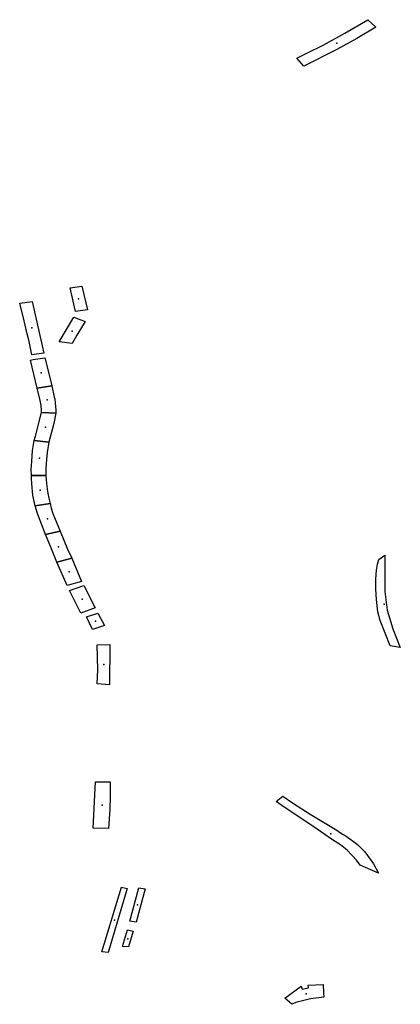
# Model space of a CAD drawing. Extents: x -9.483 to -9.306, y 38.677 to 38.757.
# Drawn here: x -9.405 to -9.403, y 38.713 to 38.718 of the extents above; entities that cross this region are included whole.
import ezdxf

# ---------------------------------------------------------------- set-up
doc = ezdxf.new("R2010")
doc.units = 0

msp = doc.modelspace()

# ---------------------------------------------------------------- linework, layer by layer
at = {"layer": 'estacionamento'}
for points in [[(-9.4033, 38.717616), (-9.403389, 38.717563), (-9.403483, 38.71751), (-9.403639, 38.717432), (-9.403671, 38.71747), (-9.403665, 38.717473), (-9.403624, 38.717493), (-9.403548, 38.717531), (-9.403446, 38.717587), (-9.403337, 38.717651), (-9.4033, 38.717616)], [(-9.40474, 38.716389), (-9.404685, 38.716396), (-9.404666, 38.716318), (-9.404659, 38.716285), (-9.404715, 38.716278), (-9.40474, 38.716389)], [(-9.404919, 38.716324), (-9.404864, 38.716081), (-9.40492, 38.716073), (-9.404934, 38.716136), (-9.404943, 38.716172), (-9.404957, 38.716234), (-9.404978, 38.716317), (-9.404919, 38.716324)], [(-9.404722, 38.71625), (-9.40467, 38.71623), (-9.404709, 38.716166), (-9.40473, 38.716126), (-9.404792, 38.716135), (-9.404722, 38.71625)], [(-9.404859, 38.716059), (-9.404838, 38.715973), (-9.404827, 38.715927), (-9.404895, 38.715917), (-9.404927, 38.716049), (-9.404915, 38.716051), (-9.404859, 38.716059)], [(-9.404827, 38.715927), (-9.404815, 38.715874), (-9.404813, 38.715867), (-9.40481, 38.715848), (-9.404807, 38.715813), (-9.404807, 38.715803), (-9.404808, 38.715799), (-9.404875, 38.715802), (-9.404875, 38.715812), (-9.404877, 38.715835), (-9.404881, 38.715858), (-9.404895, 38.715917), (-9.404827, 38.715927)], [(-9.404808, 38.715799), (-9.404817, 38.71575), (-9.40484, 38.715663), (-9.404909, 38.71567), (-9.404903, 38.715691), (-9.404875, 38.715802), (-9.404808, 38.715799)], [(-9.40484, 38.715663), (-9.404849, 38.715613), (-9.404852, 38.71558), (-9.404855, 38.715538), (-9.404854, 38.715506), (-9.404923, 38.715506), (-9.404924, 38.715533), (-9.404921, 38.715571), (-9.404917, 38.715623), (-9.404909, 38.71567), (-9.40484, 38.715663)], [(-9.404854, 38.715506), (-9.404851, 38.715468), (-9.404847, 38.71543), (-9.404841, 38.715399), (-9.404835, 38.715373), (-9.404905, 38.715362), (-9.404916, 38.715413), (-9.404921, 38.715466), (-9.404923, 38.715495), (-9.404923, 38.715506), (-9.404854, 38.715506)], [(-9.404835, 38.715373), (-9.404829, 38.715352), (-9.404821, 38.715327), (-9.404787, 38.715243), (-9.404856, 38.715227), (-9.404894, 38.715326), (-9.404905, 38.715362), (-9.404835, 38.715373)], [(-9.404787, 38.715243), (-9.404753, 38.715159), (-9.404732, 38.715116), (-9.404803, 38.715097), (-9.404831, 38.715168), (-9.404851, 38.715216), (-9.404856, 38.715227), (-9.404787, 38.715243)], [(-9.404732, 38.715116), (-9.404686, 38.715007), (-9.404754, 38.714988), (-9.404803, 38.715097), (-9.404732, 38.715116)], [(-9.403257, 38.71513), (-9.403257, 38.715021), (-9.403257, 38.71496), (-9.403246, 38.714871), (-9.403219, 38.714784), (-9.403184, 38.714696), (-9.403232, 38.714704), (-9.403279, 38.714823), (-9.40329, 38.714864), (-9.403297, 38.714922), (-9.4033, 38.714971), (-9.403299, 38.715017), (-9.403296, 38.715059), (-9.403291, 38.715088), (-9.403285, 38.71511), (-9.403257, 38.71513)], [(-9.404676, 38.714988), (-9.404622, 38.714882), (-9.40469, 38.714857), (-9.404743, 38.714964), (-9.404676, 38.714988)], [(-9.40461, 38.714858), (-9.404578, 38.714799), (-9.404634, 38.714781), (-9.404663, 38.71484), (-9.40461, 38.714858)], [(-9.404553, 38.714709), (-9.404554, 38.71452), (-9.404613, 38.714524), (-9.40461, 38.714591), (-9.404612, 38.714708), (-9.404553, 38.714709)], [(-9.404551, 38.714063), (-9.404551, 38.713993), (-9.404553, 38.713935), (-9.40456, 38.713843), (-9.404631, 38.713845), (-9.40462, 38.714064), (-9.404551, 38.714063)], [(-9.403338, 38.713716), (-9.403311, 38.713678), (-9.403287, 38.713634), (-9.403373, 38.713671), (-9.40339, 38.713695), (-9.403409, 38.713715), (-9.403414, 38.71372), (-9.403435, 38.713742), (-9.403466, 38.713766), (-9.403503, 38.713791), (-9.403596, 38.713854), (-9.403693, 38.713919), (-9.403742, 38.713952), (-9.403769, 38.713971), (-9.403738, 38.713996), (-9.403692, 38.713964), (-9.403609, 38.713911), (-9.403484, 38.713835), (-9.40347, 38.713827), (-9.403454, 38.713816), (-9.403439, 38.713807), (-9.403422, 38.713795), (-9.403404, 38.713783), (-9.403394, 38.713774), (-9.403384, 38.713766), (-9.403378, 38.71376), (-9.403367, 38.71375), (-9.403361, 38.713743), (-9.403352, 38.713733), (-9.403338, 38.713716)], [(-9.404561, 38.71326), (-9.40459, 38.713263), (-9.404498, 38.713568), (-9.404472, 38.713561), (-9.404561, 38.71326)], [(-9.404459, 38.713408), (-9.404416, 38.713565), (-9.404386, 38.71356), (-9.404429, 38.713403), (-9.404459, 38.713408)], [(-9.404494, 38.713288), (-9.40447, 38.713366), (-9.404443, 38.713361), (-9.404465, 38.713287), (-9.404494, 38.713288)], [(-9.403548, 38.713109), (-9.403546, 38.71307), (-9.403545, 38.713049), (-9.403608, 38.713042), (-9.403676, 38.713024), (-9.403696, 38.713016), (-9.403729, 38.713045), (-9.403651, 38.713102), (-9.403646, 38.713088), (-9.403616, 38.713094), (-9.403618, 38.713106), (-9.403548, 38.713109)]]:
    msp.add_lwpolyline(points, close=True, dxfattribs=at)
for p in [(-9.403484, 38.71754), (-9.4047, 38.716337), (-9.40492, 38.7162), (-9.40473, 38.716185), (-9.404877, 38.715988), (-9.404848, 38.715862), (-9.404857, 38.715733), (-9.404885, 38.715587), (-9.404882, 38.715436), (-9.404847, 38.715301), (-9.404795, 38.71517), (-9.404744, 38.715052), (-9.404683, 38.714923), (-9.40326, 38.714899), (-9.404621, 38.714819), (-9.404582, 38.714616), (-9.404589, 38.713953), (-9.403512, 38.713818), (-9.404422, 38.713484), (-9.404531, 38.713412), (-9.404468, 38.713325), (-9.403628, 38.713065)]:
    msp.add_point(p, dxfattribs=at)

doc.saveas('drawing.dxf')
